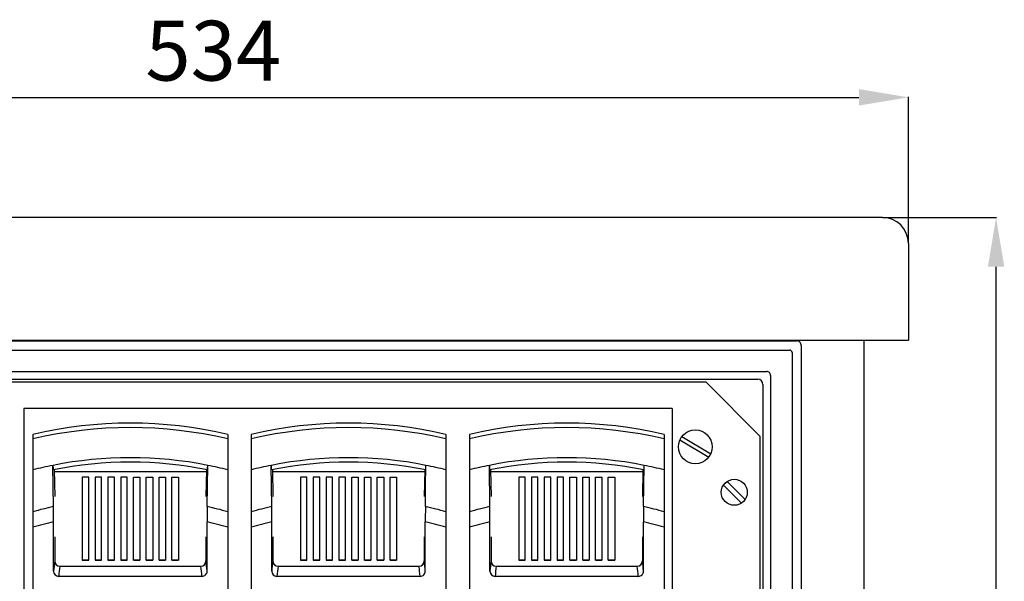
# Model space of a CAD drawing. Units: millimetres. Extents: x 99 to 1188, y 108 to 939.
# Drawn here: x 291 to 670, y 723 to 939 of the extents above; entities that cross this region are included whole.
import ezdxf

# ---------------------------------------------------------------- set-up
doc = ezdxf.new("R2010")
doc.units = ezdxf.units.MM
doc.styles.add('ROMANS', font='ARIAL.TTF')

# ---------------------------------------------------------------- blocks, each defined once
blk = doc.blocks.new('ALZADO')
for p, q in [((117.89, 909.08), (613.9, 909.08)), ((632.9, 852.97), (632.9, 909.26)), ((622.9, 862.91), (108.89, 862.91)), ((622.96, 862.91), (666.86, 862.91)), ((632.9, 852.91), (632.9, 815.65)), ((666.68, 358.64), (666.68, 843.91)), ((98.89, 815.65), (632.9, 815.65)), ((141.98, 815.44), (589.81, 815.44)), ((615.9, 589.65), (615.9, 815.65)), ((144.6, 811.89), (587.2, 811.89)), ((591.69, 813.66), (591.69, 589.65)), ((588.14, 810.95), (588.14, 589.65)), ((153.41, 803.57), (578.39, 803.57)), ((156.9, 800.65), (574.9, 800.65)), ((579.82, 802.13), (579.82, 589.65)), ((176.9, 799.65), (554.9, 799.65)), ((554.9, 799.65), (575.9, 778.65)), ((576.9, 798.65), (576.9, 589.65)), ((292.4, 789.43), (292.4, 485.32)), ((541.95, 789.43), (292.4, 789.43)), ((541.95, 789.43), (541.95, 485.32)), ((295.9, 779.45), (295.9, 777.69)), ((295.9, 777.69), (295.9, 765.77)), ((370.9, 779.45), (370.9, 777.69)), ((370.9, 777.69), (370.9, 765.77)), ((379.9, 779.45), (379.9, 777.69)), ((379.9, 777.69), (379.9, 765.77)), ((454.9, 779.45), (454.9, 777.69)), ((454.9, 777.69), (454.9, 765.77)), ((463.9, 779.45), (463.9, 777.69)), ((463.9, 777.69), (463.9, 765.77)), ((538.9, 779.45), (538.9, 777.69)), ((538.9, 777.69), (538.9, 765.77)), ((544.99, 777.35), (556.04, 770.66)), ((545.76, 778.63), (556.81, 771.95)), ((575.9, 400.64), (575.9, 778.65)), ((295.9, 765.77), (295.9, 749.66)), ((303.81, 751.67), (303.62, 767.52)), ((304.08, 765.86), (304.28, 755.6)), ((362.71, 765.86), (362.51, 755.6)), ((363.07, 759.62), (363.17, 767.52)), ((370.9, 765.77), (370.9, 749.66)), ((379.9, 765.77), (379.9, 749.66)), ((387.81, 751.67), (387.63, 767.52)), ((388.08, 765.86), (388.28, 755.6)), ((446.71, 765.86), (446.51, 755.6)), ((447.08, 759.62), (447.17, 767.52)), ((454.9, 765.77), (454.9, 749.66)), ((463.9, 765.77), (463.9, 749.66)), ((471.82, 751.67), (471.63, 767.52)), ((472.08, 765.86), (472.28, 755.6)), ((530.72, 765.86), (530.51, 755.6)), ((531.08, 759.62), (531.17, 767.52)), ((538.9, 765.77), (538.9, 749.66)), ((362.7, 765), (304.1, 765)), ((314.9, 763), (314.9, 731)), ((317.4, 763), (314.9, 763)), ((317.4, 731), (317.4, 763)), ((319.83, 763), (319.83, 731)), ((322.33, 763), (319.83, 763)), ((322.33, 731), (322.33, 763)), ((324.75, 763), (324.75, 731)), ((327.25, 763), (324.75, 763)), ((327.25, 731), (327.25, 763)), ((329.68, 763), (329.68, 731)), ((332.18, 763), (329.68, 763)), ((332.18, 731), (332.18, 763)), ((334.61, 731), (334.61, 763)), ((334.61, 763), (337.11, 763)), ((337.11, 763), (337.11, 731)), ((339.54, 731), (339.54, 763)), ((339.54, 763), (342.04, 763)), ((342.04, 763), (342.04, 731)), ((344.47, 731), (344.47, 763)), ((344.47, 763), (346.97, 763)), ((346.97, 763), (346.97, 731)), ((349.4, 731), (349.4, 763)), ((349.4, 763), (351.9, 763)), ((351.9, 763), (351.9, 731)), ((446.7, 765), (388.1, 765)), ((401.4, 763), (398.9, 763)), ((398.9, 763), (398.9, 731)), ((401.4, 731), (401.4, 763)), ((406.33, 763), (403.83, 763)), ((403.83, 763), (403.83, 731)), ((406.33, 731), (406.33, 763)), ((411.25, 763), (408.76, 763)), ((408.76, 763), (408.76, 731)), ((411.25, 731), (411.25, 763)), ((416.18, 763), (413.68, 763)), ((413.68, 763), (413.68, 731)), ((416.18, 731), (416.18, 763)), ((418.61, 763), (421.11, 763)), ((418.61, 731), (418.61, 763)), ((421.11, 763), (421.11, 731)), ((423.54, 763), (426.04, 763)), ((423.54, 731), (423.54, 763)), ((426.04, 763), (426.04, 731)), ((428.47, 763), (430.97, 763)), ((428.47, 731), (428.47, 763)), ((430.97, 763), (430.97, 731)), ((433.4, 763), (435.9, 763)), ((433.4, 731), (433.4, 763)), ((435.9, 763), (435.9, 731)), ((530.7, 765), (472.1, 765)), ((485.4, 763), (482.9, 763)), ((482.9, 763), (482.9, 731)), ((485.4, 731), (485.4, 763)), ((490.33, 763), (487.83, 763)), ((487.83, 763), (487.83, 731)), ((490.33, 731), (490.33, 763)), ((495.26, 763), (492.76, 763)), ((492.76, 763), (492.76, 731)), ((495.26, 731), (495.26, 763)), ((500.18, 763), (497.68, 763)), ((497.68, 763), (497.68, 731)), ((500.18, 731), (500.18, 763)), ((502.61, 763), (505.11, 763)), ((502.61, 731), (502.61, 763)), ((505.11, 763), (505.11, 731)), ((507.54, 763), (510.04, 763)), ((507.54, 731), (507.54, 763)), ((510.04, 763), (510.04, 731)), ((512.47, 763), (514.97, 763)), ((512.47, 731), (512.47, 763)), ((514.97, 763), (514.97, 731)), ((517.4, 763), (519.9, 763)), ((517.4, 731), (517.4, 763)), ((519.9, 763), (519.9, 731)), ((362.98, 751.67), (363.07, 759.62)), ((446.98, 751.67), (447.08, 759.62)), ((530.98, 751.67), (531.08, 759.62)), ((561.73, 759.9), (568.66, 752.98)), ((563.14, 761.32), (570.07, 754.39)), ((303.84, 749.25), (303.81, 751.67)), ((387.84, 749.25), (387.81, 751.67)), ((471.84, 749.25), (471.82, 751.67)), ((295.9, 749.66), (295.9, 743.69)), ((303.84, 747.53), (303.84, 749.25)), ((303.85, 745.8), (303.84, 747.53)), ((370.9, 749.66), (370.9, 743.69)), ((379.9, 749.66), (379.9, 743.69)), ((387.84, 747.53), (387.84, 749.25)), ((387.85, 745.8), (387.84, 747.53)), ((454.9, 749.66), (454.9, 743.69)), ((463.9, 749.66), (463.9, 743.69)), ((471.84, 747.53), (471.84, 749.25)), ((471.85, 745.8), (471.84, 747.53)), ((538.9, 749.66), (538.9, 743.69)), ((295.9, 743.69), (295.9, 548.51)), ((303.85, 726.86), (303.85, 745.8)), ((362.95, 726.86), (362.95, 745.8)), ((370.9, 743.69), (370.9, 548.51)), ((379.9, 743.69), (379.9, 548.51)), ((387.85, 726.86), (387.85, 745.8)), ((446.95, 726.86), (446.95, 745.8)), ((454.9, 743.69), (454.9, 548.51)), ((463.9, 743.69), (463.9, 548.51)), ((471.85, 726.86), (471.85, 745.8)), ((530.95, 726.86), (530.95, 745.8)), ((538.9, 743.69), (538.9, 548.51)), ((304.28, 739.97), (304.28, 730.73)), ((362.51, 739.97), (362.51, 730.73)), ((388.28, 739.97), (388.28, 730.73)), ((446.51, 739.97), (446.51, 730.73)), ((472.28, 739.97), (472.28, 730.73)), ((530.51, 739.97), (530.52, 730.73)), ((306.28, 728.73), (360.52, 728.73)), ((317.4, 731), (314.9, 731)), ((314.9, 731), (317.4, 731)), ((322.33, 731), (319.83, 731)), ((319.83, 731), (322.33, 731)), ((327.25, 731), (324.75, 731)), ((324.75, 731), (327.25, 731)), ((332.18, 731), (329.68, 731)), ((329.68, 731), (332.18, 731)), ((334.61, 731), (337.11, 731)), ((337.11, 731), (334.61, 731)), ((339.54, 731), (342.04, 731)), ((342.04, 731), (339.54, 731)), ((344.47, 731), (346.97, 731)), ((346.97, 731), (344.47, 731)), ((349.4, 731), (351.9, 731)), ((351.9, 731), (349.4, 731)), ((390.28, 728.73), (444.52, 728.73)), ((398.9, 731), (401.4, 731)), ((401.4, 731), (398.9, 731)), ((403.83, 731), (406.33, 731)), ((406.33, 731), (403.83, 731)), ((408.76, 731), (411.25, 731)), ((411.25, 731), (408.76, 731)), ((413.68, 731), (416.18, 731)), ((416.18, 731), (413.68, 731)), ((421.11, 731), (418.61, 731)), ((418.61, 731), (421.11, 731)), ((426.04, 731), (423.54, 731)), ((423.54, 731), (426.04, 731)), ((430.97, 731), (428.47, 731)), ((428.47, 731), (430.97, 731)), ((435.9, 731), (433.4, 731)), ((433.4, 731), (435.9, 731)), ((474.28, 728.73), (528.52, 728.73)), ((482.9, 731), (485.4, 731)), ((485.4, 731), (482.9, 731)), ((487.83, 731), (490.33, 731)), ((490.33, 731), (487.83, 731)), ((492.76, 731), (495.26, 731)), ((495.26, 731), (492.76, 731)), ((497.68, 731), (500.18, 731)), ((500.18, 731), (497.68, 731)), ((505.11, 731), (502.61, 731)), ((502.61, 731), (505.11, 731)), ((510.04, 731), (507.54, 731)), ((507.54, 731), (510.04, 731)), ((514.97, 731), (512.47, 731)), ((512.47, 731), (514.97, 731)), ((519.9, 731), (517.4, 731)), ((517.4, 731), (519.9, 731)), ((360.96, 724.83), (305.84, 724.83)), ((444.96, 724.83), (389.84, 724.83)), ((528.96, 724.83), (473.84, 724.83))]:
    blk.add_line(p, q)
for centre, radius in [((550.9, 774.65), 6.5), ((565.9, 757.15), 5)]:
    blk.add_circle(centre, radius)
for centre, radius, start, end in [((622.9, 852.91), 10, 0, 90), ((589.86, 813.61), 1.83, 358.4708, 91.5292), ((587.05, 810.8), 1.1, 7.7896, 82.2104), ((578.51, 802.26), 1.32, 354.6038, 95.3962), ((574.9, 798.65), 2, 0, 90), ((333.4, 618.39), 165.37, 76.8938, 103.1062), ((333.4, 618.39), 163.66, 76.7545, 103.2455), ((417.4, 618.39), 165.37, 76.8938, 103.1062), ((417.4, 618.39), 163.66, 76.7545, 103.2455), ((501.4, 618.39), 165.37, 76.8938, 103.1062), ((501.4, 618.39), 163.66, 76.7545, 103.2455), ((333.4, 618.39), 152.08, 78.7102, 101.2898), ((417.4, 618.39), 152.08, 78.7102, 101.2898), ((501.4, 618.39), 152.08, 78.7102, 101.2898), ((333.4, 618.39), 152.08, 101.2898, 104.275), ((320.03, 767.2), 16.41, 178.8703, 184.9173), ((333.4, 618.39), 150.37, 78.6025, 101.3975), ((345.58, 767.24), 17.59, 355.2858, 0.9266), ((333.4, 618.39), 152.08, 75.725, 78.7102), ((417.4, 618.39), 152.08, 101.2898, 104.275), ((404.04, 767.2), 16.41, 178.8703, 184.9173), ((417.4, 618.39), 150.37, 78.6025, 101.3975), ((429.58, 767.24), 17.59, 355.2858, 0.9266), ((417.4, 618.39), 152.08, 75.725, 78.7102), ((501.4, 618.39), 152.08, 101.2898, 104.275), ((488.04, 767.2), 16.41, 178.8703, 184.9173), ((501.4, 618.39), 150.37, 78.6025, 101.3975), ((513.58, 767.24), 17.59, 355.2858, 0.9266), ((501.4, 618.39), 152.08, 75.725, 78.7102), ((333.4, 618.39), 136.53, 102.5141, 105.9417), ((861.2, 746.06), 498.25, 179.3551, 180.0299), ((333.4, 618.39), 136.53, 74.0583, 77.4859), ((417.4, 618.39), 136.53, 102.5141, 105.9417), ((945.2, 746.06), 498.25, 179.3551, 180.0299), ((417.4, 618.39), 136.53, 74.0583, 77.4859), ((501.4, 618.39), 136.53, 102.5141, 105.9417), ((1029.2, 746.06), 498.25, 179.3551, 180.0299), ((501.4, 618.39), 136.53, 74.0583, 77.4859), ((333.4, 618.39), 130.8, 103.0576, 106.6599), ((333.4, 618.39), 130.8, 73.3401, 76.9424), ((417.4, 618.39), 130.8, 103.0576, 106.6599), ((417.4, 618.39), 130.8, 73.3401, 76.9424), ((501.4, 618.39), 130.8, 103.0576, 106.6599), ((501.4, 618.39), 130.8, 73.3401, 76.9424), ((348.7, 723.79), 44.96, 171.1115, 176.0765), ((306.28, 730.73), 2, 179.8608, 269.8493), ((350.98, 721.73), 45.25, 171.103, 176.0763), ((360.51, 730.73), 2, 270.1507, 0.1392), ((315.81, 721.73), 45.25, 3.9237, 8.897), ((318.1, 723.79), 44.96, 3.9235, 8.8885), ((432.7, 723.79), 44.96, 171.1115, 176.0765), ((390.28, 730.73), 2, 179.8608, 269.8493), ((434.98, 721.73), 45.25, 171.103, 176.0763), ((444.51, 730.73), 2, 270.1507, 0.1392), ((399.81, 721.73), 45.25, 3.9237, 8.897), ((402.1, 723.79), 44.96, 3.9235, 8.8885), ((516.7, 723.79), 44.96, 171.1115, 176.0765), ((474.28, 730.73), 2, 179.8608, 269.8493), ((518.98, 721.73), 45.25, 171.103, 176.0763), ((528.51, 730.73), 2, 270.1507, 0.1392), ((483.81, 721.73), 45.25, 3.9237, 8.897), ((486.1, 723.79), 44.96, 3.9235, 8.8885), ((305.86, 726.84), 2.02, 179.4173, 269.2848), ((360.94, 726.84), 2.01, 270.5159, 0.7821), ((389.86, 726.84), 2.02, 179.4173, 269.2848), ((444.94, 726.84), 2.01, 270.5159, 0.7821), ((473.87, 726.84), 2.02, 179.4173, 269.2848), ((528.94, 726.84), 2.01, 270.5159, 0.7821)]:
    blk.add_arc(centre, radius, start, end)
for points in [[(613.9, 912.24), (613.9, 905.91), (632.9, 909.08)], [(663.51, 843.91), (669.85, 843.91), (666.68, 862.91)]]:
    blk.add_solid(points)
at = {"style": 'ROMANS'}
blk.add_text('534', height=23, dxfattribs=at).set_placement((339.2, 915.53))

msp = doc.modelspace()

# ---------------------------------------------------------------- block references
msp.add_blockref('ALZADO', (0, 0))

doc.saveas('drawing.dxf')
